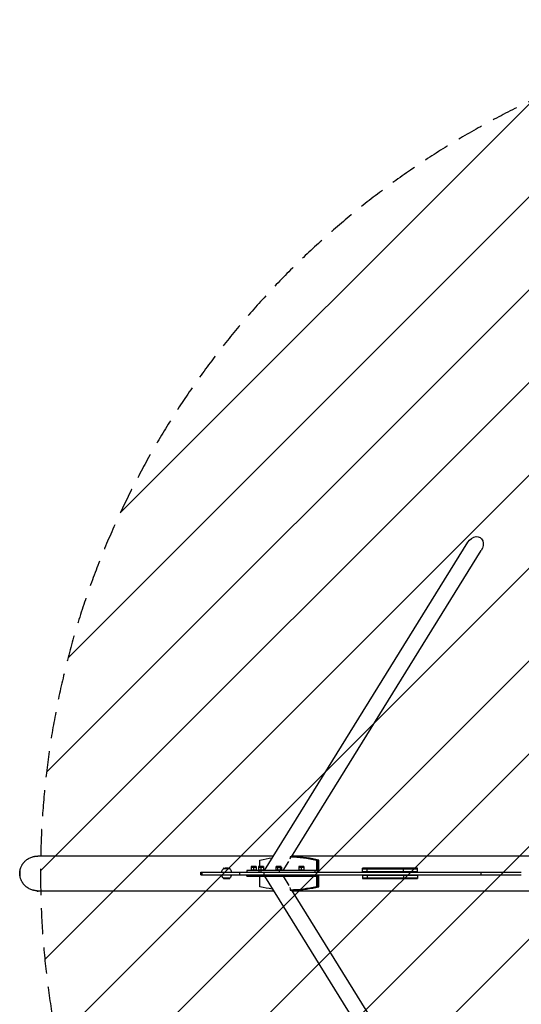
# Model space of a CAD drawing. Units: millimetres. Extents: x -88 to 8274, y -4131 to 4131.
# Drawn here: x -88 to 2338, y -633 to 4131 of the extents above; entities that cross this region are included whole.
import ezdxf

# ---------------------------------------------------------------- set-up
doc = ezdxf.new("R2010")
doc.units = ezdxf.units.MM
doc.header["$LTSCALE"] = 20
doc.linetypes.add('HIDDEN', pattern=[9.525, 6.35, -3.175])
for name, color, linetype in [('2d', 230, 'Continuous'), ('AS-Free_Space', 31, 'HIDDEN'), ('AS-Free_Space_Hatch', 31, 'Continuous'), ('AS-SafetyZone', 5, 'HIDDEN')]:
    doc.layers.add(name, color=color, linetype=linetype)

msp = doc.modelspace()

# ---------------------------------------------------------------- hatches: boundary and pattern name
at = {"layer": 'AS-Free_Space_Hatch'}
h = msp.add_hatch(dxfattribs=at)
h.set_pattern_fill('ANSI31', color=256, scale=100, angle=180, style=0)
edge = h.paths.add_edge_path()
edge.add_arc((4142.6, 0), 4130, 0, 360)

# ---------------------------------------------------------------- linework, layer by layer
at = {"layer": '2d'}
for p, q in [((1096.2, 14), (2079.9, 1602.4)), ((1226.7, 80.2), (2144.6, 1562.3)), ((1139.7, 84.2), (-0.1, 84.2)), ((1074, 34), (1074, 64.7)), ((1185.7, 14), (1213.3, 58.5)), ((1225.9, 80.2), (1220.9, 80.2)), ((4294.6, 84.2), (1229.2, 84.2)), ((1237.8, 80.1), (1230.4, 80.1)), ((1346.8, 64.7), (1346.8, 14)), ((1346.8, 64.7), (1351.8, 64.7)), ((1351.8, 6), (1351.8, 64.7)), ((1359.3, 64.7), (1351.8, 64.7)), ((1351.8, 64.7), (1351.8, 6)), ((1359.3, 6), (1359.3, 64.7)), ((788.3, 6), (2338.3, 6)), ((788.3, -6), (788.3, 6)), ((794.9, -6), (794.9, 6)), ((899.3, 25.6), (896.8, 23.3)), ((896.8, 23.3), (928.6, 23.3)), ((896.8, 23.3), (896.8, 22.7)), ((928.6, 22.7), (896.8, 22.7)), ((899.3, 25.6), (926.1, 25.6)), ((926.1, 25.6), (928.6, 23.3)), ((928.6, 23.3), (928.6, 22.7)), ((977.2, -6), (977.2, 6)), ((1346.8, 14), (1011, 14)), ((1011, 14), (1011, 6)), ((1055.5, 34), (1031.5, 34)), ((1031.5, 34), (1031.5, 18)), ((1031.5, 30), (1055.5, 30)), ((1031.5, 18), (1055.5, 18)), ((1043.5, 30), (1043.5, 18)), ((1055.5, 34), (1055.5, 18)), ((1090.9, 34), (1066.9, 34)), ((1066.9, 34), (1066.9, 18)), ((1066.9, 30), (1090.9, 30)), ((1066.9, 18), (1090.9, 18)), ((1068.6, 14), (1068.6, 6)), ((1074, 14), (1074, 18)), ((1077.9, 14), (1077.9, 6)), ((1078.9, 30), (1078.9, 18)), ((1090.9, 34), (1090.9, 18)), ((1093.6, -6), (1093.6, 6)), ((1151.2, 30), (1178.9, 30)), ((1151.2, 30), (1151.2, 18)), ((1151.2, 18), (1178.9, 18)), ((1177.1, 34), (1153.1, 34)), ((1153.1, 30), (1153.1, 34)), ((1158.1, 30), (1158.1, 18)), ((1167.3, 14), (1167.3, 6)), ((1171.9, 30), (1171.9, 18)), ((1177.1, 30), (1177.1, 34)), ((1178.9, 30), (1178.9, 18)), ((1285.7, 34), (1261.7, 34)), ((1261.7, 34), (1261.7, 18)), ((1261.7, 30), (1285.7, 30)), ((1261.7, 18), (1285.7, 18)), ((1273.7, 30), (1273.7, 18)), ((1285.7, 34), (1285.7, 18)), ((1341.8, 6), (1341.8, 14)), ((1835.4, 25), (1569.5, 25)), ((1569.5, 6), (1569.5, 25)), ((1569.5, 22.5), (1835.4, 22.5)), ((1835.4, 8.5), (1569.5, 8.5)), ((1592, 6), (1592, 25)), ((1767.9, 6), (1767.9, 25)), ((1835.4, 6), (1835.4, 25)), ((2144.1, -6), (2144.1, 6)), ((788.3, -6), (2338.3, -6)), ((896.8, -22.7), (928.6, -22.7)), ((896.8, -23.3), (896.8, -22.7)), ((928.6, -23.3), (896.8, -23.3)), ((899.3, -25.6), (896.8, -23.3)), ((926.1, -25.6), (899.3, -25.6)), ((926.1, -25.6), (928.6, -23.3)), ((928.6, -23.3), (928.6, -22.7)), ((1011, -14), (1011, -6)), ((1011, -14), (1346.8, -14)), ((1068.6, -14), (1068.6, -6)), ((1074, -64.6), (1074, -14)), ((1077.9, -14), (1077.9, -6)), ((1096.2, -14), (2079.9, -1602.4)), ((1167.3, -14), (1167.3, -6)), ((1185.7, -14), (1213.3, -58.5)), ((1341.8, -6), (1341.8, -14)), ((1346.8, -14), (1346.8, -64.6)), ((1351.8, -64.6), (1351.8, -6)), ((1351.8, -6), (1351.8, -64.6)), ((1359.3, -64.6), (1359.3, -6)), ((1569.5, -6), (1569.5, -25)), ((1569.5, -8.5), (1835.4, -8.5)), ((1835.4, -22.5), (1569.5, -22.5)), ((1569.5, -25), (1835.4, -25)), ((1592, -6), (1592, -25)), ((1767.9, -6), (1767.9, -25)), ((1835.4, -6), (1835.4, -25)), ((-4.2, -84.1), (-4.2, -84.4)), ((-0.1, -88.1), (0, -88.1)), ((1.1, -84.1), (1139.7, -84.1)), ((2.7, -84.1), (2.7, -84.4)), ((1220.9, -80.2), (1225.9, -80.2)), ((1226.7, -80.2), (2144.6, -1562.3)), ((1229.2, -84.1), (4294.6, -84.1)), ((1230.4, -80.1), (1237.8, -80.1)), ((1346.8, -64.6), (1351.8, -64.6)), ((1359.3, -64.6), (1351.8, -64.6))]:
    msp.add_line(p, q, dxfattribs=at)
at = {"layer": '2d', "extrusion": (0, 0, -1)}
for centre, radius, start, end in [((-912.7, 6), 23, 0, 46.4387), ((-912.7, -56.3), 83, 80.7095, 99.2905), ((-912.7, 6), 23, 133.5613, 180), ((-912.7, -6), 23, 313.5613, 0), ((-912.7, 56.3), 83, 260.7095, 279.2905), ((-912.7, -6), 23, 180, 226.4387)]:
    msp.add_arc(centre, radius, start, end, dxfattribs=at)
for centre, major_axis, ratio, start_param, end_param in [((2112.2, 1582.4), (-26.7, -43.1), 0.750016, 1.570796, 4.712389), ((1210.4, -906.7), (0, 987), 0.779383, 6.104938, 6.184064), ((1192.1, 86.5), (0, 37.5), 0.779383, 1.7397, 2.065632), ((1210.4, -906.7), (0, 987), 0.779383, 0.013644, 0.178247), ((1215.4, -906.7), (0, 987), 0.779383, 0.013644, 0.178247), ((-0.2, 0), (-87.9, 0), 0.957668, 6.146897, 6.419474), ((0, -84.4), (0, 3.75), 0.589954, 1.570906, 3.141593), ((1210.4, 906.7), (0, 987), 0.779383, 3.240714, 3.31984), ((1192.1, -86.5), (0, 37.5), 0.779383, 1.075961, 1.401893), ((1210.4, 906.7), (0, 987), 0.779383, 2.963345, 3.127948), ((1215.4, 906.7), (0, 987), 0.779383, 2.963345, 3.127948)]:
    msp.add_ellipse(centre, major_axis=major_axis, ratio=ratio, start_param=start_param, end_param=end_param, dxfattribs=at)
at = {"layer": '2d'}
for centre, major_axis, ratio, start_param, end_param in [((1222.9, -906.7), (0, -987), 0.779843, 2.963345, 3.122118), ((1215.3, -906.7), (0, -987), 0.779843, 2.963345, 2.972821), ((-7.4, 0), (0, 84.2), 0.957668, 1.434508, 1.707085), ((1222.9, 906.7), (0, -987), 0.779843, 0.019474, 0.178247), ((1215.3, 906.7), (0, -987), 0.779843, 0.168771, 0.178247)]:
    msp.add_ellipse(centre, major_axis=major_axis, ratio=ratio, start_param=start_param, end_param=end_param, dxfattribs=at)
for points, knots in [([(-87.2, 11.4), (-87.2, 11.6), (-87.2, 11.9), (-86.9, 13.4), (-86.7, 14.8), (-86.1, 17.5), (-85.8, 18.9), (-85.1, 21.6), (-84.7, 22.9), (-83.5, 26.8), (-82.6, 29.3), (-80.5, 34.1), (-79.3, 36.6), (-77.3, 40.3), (-76.6, 41.5), (-75.1, 43.9), (-74.4, 45.1), (-72.7, 47.4), (-71.9, 48.6), (-70.2, 50.9), (-69.3, 52), (-66.6, 55.2), (-64.7, 57.2), (-60.9, 60.9), (-58.8, 62.7), (-55.4, 65.4), (-54.3, 66.3), (-51.9, 68), (-50.7, 68.8), (-48.2, 70.4), (-47, 71.2), (-44.5, 72.7), (-43.2, 73.4), (-39.4, 75.4), (-36.8, 76.5), (-31.7, 78.6), (-29, 79.5), (-24.8, 80.8), (-23.4, 81.2), (-20.5, 81.9), (-19, 82.2), (-16, 82.8), (-14.6, 83), (-11.6, 83.4), (-10.1, 83.6), (-5.7, 84), (-2.8, 84.2), (-0.1, 84.2)], [10.932843, 10.932843, 10.932843, 10.932843, 11.520117, 11.520117, 15.360156, 15.360156, 19.200195, 19.200195, 23.040234, 23.040234, 30.720312, 30.720312, 38.572964, 38.572964, 42.49929, 42.49929, 46.425616, 46.425616, 50.351942, 50.351942, 54.278268, 54.278268, 62.13092, 62.13092, 70.201321, 70.201321, 74.236522, 74.236522, 78.271722, 78.271722, 82.306923, 82.306923, 86.342123, 86.342123, 94.412524, 94.412524, 102.675449, 102.675449, 106.806912, 106.806912, 110.938374, 110.938374, 115.069837, 115.069837, 119.2013, 119.2013, 127.464225, 127.464225, 127.464225, 127.464225]), ([(-4.2, -84.1), (-5.6, -84), (-7.1, -83.9), (-10.1, -83.6), (-11.6, -83.4), (-14.6, -83), (-16, -82.8), (-19, -82.2), (-20.5, -81.9), (-23.4, -81.2), (-24.8, -80.8), (-29, -79.5), (-31.7, -78.6), (-36.8, -76.5), (-39.4, -75.4), (-43.2, -73.4), (-44.5, -72.7), (-47, -71.2), (-48.2, -70.4), (-50.7, -68.8), (-51.9, -68), (-54.3, -66.3), (-55.4, -65.4), (-58.8, -62.7), (-60.9, -60.9), (-64.7, -57.2), (-66.6, -55.2), (-69.3, -52), (-70.2, -50.9), (-71.9, -48.6), (-72.7, -47.4), (-74.4, -45.1), (-75.1, -43.9), (-76.6, -41.5), (-77.3, -40.3), (-79.3, -36.6), (-80.5, -34.1), (-82.6, -29.3), (-83.5, -26.8), (-84.7, -22.9), (-85.1, -21.6), (-85.8, -18.9), (-86.1, -17.5), (-86.7, -14.8), (-86.9, -13.4), (-87.2, -11.9), (-87.2, -11.6), (-87.2, -11.4)], [-123.461361, -123.461361, -123.461361, -123.461361, -119.2013, -119.2013, -115.069837, -115.069837, -110.938374, -110.938374, -106.806912, -106.806912, -102.675449, -102.675449, -94.412524, -94.412524, -86.342123, -86.342123, -82.306923, -82.306923, -78.271722, -78.271722, -74.236522, -74.236522, -70.201321, -70.201321, -62.13092, -62.13092, -54.278268, -54.278268, -50.351942, -50.351942, -46.425616, -46.425616, -42.49929, -42.49929, -38.572964, -38.572964, -30.720312, -30.720312, -23.040234, -23.040234, -19.200195, -19.200195, -15.360156, -15.360156, -11.520117, -11.520117, -10.932843, -10.932843, -10.932843, -10.932843]), ([(-4.2, -84.1), (-4.2, -84.1), (-4.2, -84.1), (-4.2, -84.1), (-4.1, -84.1), (-4, -84.1), (-4, -84.1), (-3.7, -84.1), (-3.6, -84.1), (-3.3, -84.1), (-3.2, -84.1), (-2.8, -84.1), (-2.6, -84.1), (-2.2, -84.1), (-1.9, -84.1), (-1.4, -84.1), (-1.2, -84.1), (-0.7, -84.1), (-0.4, -84.1), (0.1, -84.1), (0.4, -84.1), (0.8, -84.1), (0.9, -84.1), (1.1, -84.1)], [0.024985308, 0.024985308, 0.024985308, 0.024985308, 0.025004883, 0.025004883, 0.025786073, 0.025786073, 0.026567264, 0.026567264, 0.027348454, 0.027348454, 0.028129644, 0.028129644, 0.028910834, 0.028910834, 0.029692025, 0.029692025, 0.030473215, 0.030473215, 0.031254405, 0.031254405, 0.032035596, 0.032035596, 0.032506686, 0.032506686, 0.032506686, 0.032506686]), ([(-4.2, -84.4), (-4.2, -84.4), (-4.1, -84.4), (-4.1, -84.4), (-4, -84.4), (-3.9, -84.4), (-3.7, -84.4), (-3.5, -84.4), (-3.4, -84.4), (-3, -84.4), (-2.9, -84.4), (-2.5, -84.4), (-2.3, -84.4), (-1.8, -84.4), (-1.6, -84.4), (-1.1, -84.4), (-0.9, -84.4), (-0.4, -84.4), (-0.1, -84.4), (0.4, -84.4), (0.6, -84.4), (1.1, -84.4), (1.3, -84.4), (1.8, -84.4), (2, -84.4), (2.2, -84.4)], [0.003201121, 0.003201121, 0.003201121, 0.003201121, 0.00381331, 0.00381331, 0.0045607, 0.0045607, 0.00530809, 0.00530809, 0.00605548, 0.00605548, 0.00680287, 0.00680287, 0.007550261, 0.007550261, 0.008297651, 0.008297651, 0.009045041, 0.009045041, 0.009792431, 0.009792431, 0.010539821, 0.010539821, 0.011287212, 0.011287212, 0.012034602, 0.012034602, 0.012034602, 0.012034602]), ([(-1.3, -88), (-1.5, -88), (-1.8, -87.9), (-2.2, -87.7), (-2.3, -87.6), (-3.5, -86.9), (-4.2, -85.6), (-4.2, -84.4)], [0.0792059, 0.0792059, 0.0792059, 0.0792059, 0.1462889, 0.1462889, 0.2089999, 0.2089999, 0.5614817, 0.5614817, 0.5614817, 0.5614817]), ([(-2, -87.8), (-2, -87.8), (-2.1, -87.8), (-2.3, -87.7), (-2.4, -87.6), (-2.6, -87.5), (-2.7, -87.4), (-2.9, -87.2), (-3, -87.1), (-3.2, -87), (-3.2, -86.9), (-3.4, -86.7), (-3.4, -86.7), (-3.4, -86.7)], [-4.273526, -4.273526, -4.273526, -4.273526, -4.091648, -4.091648, -3.710711, -3.710711, -3.325738, -3.325738, -2.938715, -2.938715, -2.55169, -2.55169, -2.452159, -2.452159, -2.452159, -2.452159]), ([(-1.5, -88), (-1.5, -88), (-1.5, -88), (-1.5, -88), (-1.5, -88), (-1.6, -88), (-1.6, -87.9), (-1.7, -87.9), (-1.8, -87.9), (-1.9, -87.9), (-1.9, -87.8), (-1.9, -87.8), (-1.9, -87.8), (-2, -87.8), (-2, -87.8), (-2, -87.8), (-2, -87.8), (-2, -87.8), (-2, -87.8), (-2, -87.8), (-2, -87.8), (-2, -87.8), (-2, -87.8), (-2, -87.8), (-2, -87.8), (-2, -87.8), (-2, -87.8), (-2, -87.8), (-2, -87.8), (-2, -87.8), (-2, -87.8), (-2, -87.8)], [0.23837534, 0.23837534, 0.23837534, 0.23837534, 0.23961065, 0.23961065, 0.24561033, 0.24561033, 0.26361379, 0.26361379, 0.27885916, 0.27885916, 0.28649344, 0.28649344, 0.29031204, 0.29031204, 0.29222152, 0.29222152, 0.29317629, 0.29317629, 0.29365368, 0.29365368, 0.29389238, 0.29389238, 0.29401172, 0.29401172, 0.2940714, 0.2940714, 0.29410124, 0.29410124, 0.29411615, 0.29411615, 0.29462335, 0.29462335, 0.29462335, 0.29462335]), ([(-0.4, -88.1), (-0.7, -88.1), (-0.9, -88.1), (-1.2, -88.1), (-1.3, -88.1), (-1.3, -88)], [-5.878317, -5.878317, -5.878317, -5.878317, -5.1931763, -5.1931763, -4.9727981, -4.9727981, -4.9727981, -4.9727981]), ([(0, -88.1), (0, -88.1), (-0.1, -88.1), (-0.1, -88.1), (-0.2, -88.1), (-0.2, -88.1), (-0.3, -88.1), (-0.3, -88.1), (-0.3, -88.1), (-0.4, -88.1), (-0.4, -88.1), (-0.4, -88.1), (-0.4, -88.1), (-0.4, -88.1)], [0.0008510783, 0.0008510783, 0.0008510783, 0.0008510783, 0.0009386616, 0.0009386616, 0.0010402546, 0.0010402546, 0.0011418477, 0.0011418477, 0.0012434407, 0.0012434407, 0.0013450337, 0.0013450337, 0.0014266339, 0.0014266339, 0.0014266339, 0.0014266339]), ([(0.3, -88.1), (0.2, -88.1), (0.1, -88.1), (0, -88.1), (0, -88.1), (0, -88.1), (0, -88.1), (0, -88.1), (0, -88.1), (0, -88.1), (0, -88.1), (0, -88.1), (0, -88.1), (0, -88.1), (0, -88.1), (0, -88.1), (0, -88.1), (0, -88.1)], [0.00000238, 0.00000238, 0.00000238, 0.00000238, 0.03256472, 0.03256472, 0.03257686, 0.03257686, 0.03261687, 0.03261687, 0.03267877, 0.03267877, 0.03276139, 0.03276139, 0.03315111, 0.03315111, 0.03380007, 0.03380007, 0.03536526, 0.03536526, 0.03536526, 0.03536526]), ([(2.2, -84.4), (2.3, -84.4), (2.4, -84.4), (2.5, -84.4), (2.6, -84.4), (2.7, -84.4)], [0.0120346017, 0.0120346017, 0.0120346017, 0.0120346017, 0.0123448156, 0.0123448156, 0.0126550296, 0.0126550296, 0.0126550296, 0.0126550296]), ([(2.7, -84.4), (2.9, -84.4), (3, -84.4), (3.3, -84.4), (3.4, -84.4), (3.6, -84.4), (3.7, -84.4), (3.8, -84.4), (3.8, -84.4), (3.8, -84.4), (3.8, -84.4), (3.8, -84.4)], [0.01265503, 0.01265503, 0.01265503, 0.01265503, 0.013407365, 0.013407365, 0.0141597, 0.0141597, 0.014912035, 0.014912035, 0.01566437, 0.01566437, 0.015784626, 0.015784626, 0.015784626, 0.015784626]), ([(3.8, -84.1), (3.8, -84.2), (3.8, -84.2), (3.8, -84.3), (3.8, -84.3), (3.8, -84.4)], [-0.2606099, -0.2606099, -0.2606099, -0.2606099, -0.1719416, -0.1719416, -0.0107674, -0.0107674, -0.0107674, -0.0107674])]:
    msp.add_open_spline(points, degree=3, knots=knots, dxfattribs=at)
for points in [[(-0.1, -88.1), (-0.2, -88.1), (-0.3, -88.1), (-0.4, -88.1)], [(0, -88.1), (0, -88.1), (0, -88.1), (0, -88.1)], [(0.3, -88.1), (0.3, -88.1), (0.3, -88.1), (0.3, -88.1)]]:
    msp.add_open_spline(points, degree=3, dxfattribs=at)
at = {"layer": 'AS-Free_Space'}
msp.add_circle((4142.6, 0), 4130, dxfattribs=at)
at = {"layer": 'AS-SafetyZone'}
msp.add_circle((4142.6, 0), 4130, dxfattribs=at)

doc.saveas('drawing.dxf')
